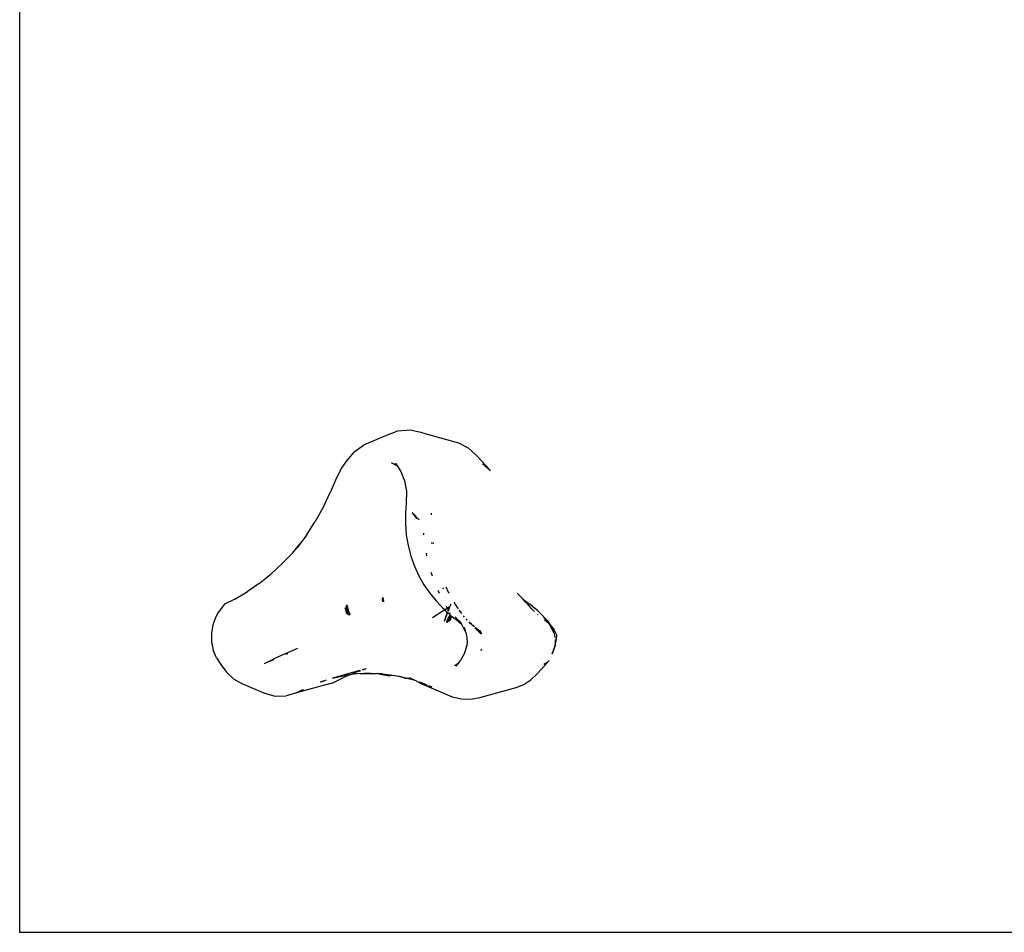
# Model space of a CAD drawing. Units: millimetres. Extents: x 5854 to 15498, y 2163 to 13100.
# Drawn here: x 7107 to 7346, y 6472 to 6694 of the extents above; entities that cross this region are included whole.
import ezdxf

# ---------------------------------------------------------------- set-up
doc = ezdxf.new("R2010")
doc.units = ezdxf.units.MM

msp = doc.modelspace()

# ---------------------------------------------------------------- linework, layer by layer
for p, q in [((7106.91, 6472.36), (7106.91, 6982.36)), ((7198.81, 6594.32), (7195.87, 6593.21)), ((7201.89, 6594.56), (7198.81, 6594.32)), ((7204.92, 6593.91), (7201.89, 6594.56)), ((7204.92, 6593.91), (7213.63, 6591.5)), ((7195.87, 6593.21), (7190.51, 6590.91)), ((7213.63, 6591.5), (7216.01, 6590.24)), ((7188.29, 6589.29), (7186.44, 6587.07)), ((7188.29, 6589.29), (7190.51, 6590.91)), ((7216.01, 6590.24), (7218.07, 6588.33)), ((7186.44, 6587.07), (7185.26, 6585.5)), ((7197.23, 6586.68), (7198.71, 6585.9)), ((7197.23, 6586.68), (7198.47, 6586.15)), ((7198.32, 6586.52), (7198.71, 6585.9)), ((7218.07, 6588.33), (7221.41, 6584.71)), ((7185.26, 6585.5), (7183.99, 6583)), ((7198.71, 6585.9), (7198.79, 6585.82)), ((7198.79, 6585.82), (7199.65, 6584.53)), ((7199.65, 6584.53), (7200.55, 6582.22)), ((7220.12, 6585.9), (7219.46, 6586.25)), ((7220.12, 6585.9), (7221.41, 6584.71)), ((7183.99, 6583), (7182.55, 6579.54)), ((7200.55, 6582.22), (7200.99, 6579.72)), ((7180.77, 6575.87), (7182.55, 6579.54)), ((7200.99, 6579.72), (7200.91, 6576.73)), ((7180.77, 6575.87), (7178.8, 6572.35)), ((7200.91, 6576.73), (7200.73, 6574.48)), ((7200.73, 6574.48), (7200.73, 6571.8)), ((7202.43, 6574.44), (7202.39, 6574.44)), ((7202.43, 6574.44), (7204.08, 6572.72)), ((7203.57, 6572.99), (7202.43, 6574.44)), ((7176.64, 6569), (7178.8, 6572.35)), ((7206.99, 6574.34), (7206.99, 6573.96)), ((7200.73, 6571.8), (7200.95, 6569.13)), ((7176.64, 6569), (7175.27, 6567.12)), ((7200.95, 6569.13), (7201.39, 6566.51)), ((7205.1, 6569.46), (7205.13, 6569.07)), ((7173.23, 6564.67), (7175.27, 6567.12)), ((7175.27, 6567.12), (7174.31, 6565.82)), ((7201.39, 6566.51), (7202.05, 6563.94)), ((7207.08, 6567.2), (7207.11, 6566.97)), ((7207.41, 6567.22), (7207.46, 6566.91)), ((7173.23, 6564.67), (7170.68, 6562)), ((7202.05, 6563.94), (7202.91, 6561.48)), ((7205.75, 6564.62), (7205.85, 6564.02)), ((7170.68, 6562), (7168, 6559.53)), ((7202.91, 6561.48), (7203.97, 6559.13)), ((7165.19, 6557.28), (7168, 6559.53)), ((7203.97, 6559.13), (7205.22, 6556.92)), ((7206.93, 6559.98), (7207.24, 6559.09)), ((7159.24, 6553.46), (7162.26, 6555.25)), ((7165.19, 6557.28), (7162.26, 6555.25)), ((7205.22, 6556.92), (7206.64, 6554.87)), ((7208.59, 6555.65), (7208.94, 6554.88)), ((7209.88, 6556.17), (7209.94, 6556)), ((7210, 6555.86), (7209.94, 6556)), ((7210.57, 6556.44), (7211.14, 6555.18)), ((7159.24, 6553.46), (7156.71, 6552.21)), ((7195.07, 6553.24), (7195.26, 6552.87)), ((7195.26, 6552.99), (7195.07, 6553.24)), ((7195.22, 6553.86), (7195.16, 6553.77)), ((7195.42, 6552.76), (7195.16, 6553.77)), ((7195.22, 6553.86), (7195.42, 6552.76)), ((7195.22, 6553.86), (7195.24, 6553.48)), ((7195.26, 6552.99), (7195.26, 6552.87)), ((7206.64, 6554.87), (7208.22, 6553.01)), ((7208.22, 6553.01), (7209.98, 6551.12)), ((7211.14, 6555.18), (7211.31, 6554.89)), ((7227.88, 6554.9), (7229.45, 6553.39)), ((7230.16, 6552.45), (7229.23, 6553.45)), ((7229.45, 6553.39), (7231.07, 6552.14)), ((7156.71, 6552.21), (7155.22, 6550.16)), ((7186.08, 6551.3), (7186.29, 6550.47)), ((7186.32, 6550.65), (7186.08, 6551.3)), ((7186.44, 6550.7), (7186.08, 6551.3)), ((7186.45, 6550.82), (7186.08, 6551.3)), ((7186.29, 6550.47), (7186.32, 6550.65)), ((7186.42, 6551.56), (7186.3, 6551.82)), ((7186.34, 6550.87), (7186.35, 6550.95)), ((7186.42, 6551.56), (7186.48, 6552.02)), ((7186.42, 6551.5), (7186.42, 6551.56)), ((7186.46, 6551.48), (7186.42, 6551.5)), ((7186.58, 6550.48), (7186.44, 6550.7)), ((7186.46, 6551.38), (7186.45, 6550.82)), ((7186.48, 6552.02), (7186.46, 6551.48)), ((7186.52, 6551.36), (7186.46, 6551.48)), ((7186.46, 6551.48), (7186.46, 6551.38)), ((7186.46, 6551.38), (7186.53, 6551.18)), ((7186.48, 6552.02), (7186.52, 6551.36)), ((7186.48, 6552.02), (7186.79, 6550.79)), ((7186.61, 6551.16), (7186.52, 6551.36)), ((7186.53, 6551.18), (7186.67, 6550.79)), ((7186.58, 6550.48), (7186.53, 6551.18)), ((7186.58, 6550.48), (7186.62, 6549.9)), ((7186.67, 6550.79), (7186.61, 6551.16)), ((7187.33, 6549.67), (7186.79, 6550.79)), ((7186.79, 6550.79), (7186.96, 6550.15)), ((7210.31, 6550.81), (7207.32, 6548.87)), ((7210.31, 6550.81), (7209.98, 6551.12)), ((7210.4, 6550.87), (7210.31, 6550.81)), ((7210.91, 6550.23), (7210.31, 6550.81)), ((7210.91, 6551.19), (7210.5, 6550.93)), ((7210.62, 6551.7), (7210.91, 6551.19)), ((7211.49, 6551.57), (7210.91, 6551.19)), ((7210.91, 6551.19), (7211.11, 6550.83)), ((7211.11, 6550.83), (7211.01, 6550.53)), ((7211.49, 6551.57), (7211.1, 6550.46)), ((7211.57, 6551.67), (7211.49, 6551.57)), ((7211.63, 6551.79), (7211.57, 6551.67)), ((7211.66, 6551.92), (7211.63, 6551.79)), ((7211.66, 6552.23), (7211.67, 6552.2)), ((7211.68, 6552.06), (7211.66, 6551.92)), ((7211.67, 6552.2), (7211.68, 6552.06)), ((7212.55, 6552.69), (7212.74, 6552.35)), ((7213.62, 6551.08), (7212.74, 6552.35)), ((7214.42, 6549.94), (7213.84, 6550.77)), ((7230.25, 6552.35), (7231.39, 6551.12)), ((7231.74, 6551.65), (7231.07, 6552.14)), ((7231.39, 6551.12), (7232.14, 6550.4)), ((7231.74, 6551.65), (7232.32, 6551.17)), ((7232.89, 6550.65), (7232.32, 6551.17)), ((7232.89, 6550.65), (7233.43, 6550.1)), ((7154.59, 6549.13), (7153.88, 6547.21)), ((7155.22, 6550.16), (7154.59, 6549.13)), ((7186.42, 6550.01), (7186.26, 6550.18)), ((7186.43, 6550.33), (7186.42, 6550.01)), ((7186.42, 6550.01), (7186.42, 6549.97)), ((7186.42, 6550.01), (7186.42, 6549.97)), ((7186.5, 6549.93), (7186.42, 6549.97)), ((7186.58, 6549.91), (7186.43, 6550.33)), ((7186.53, 6549.9), (7186.5, 6549.93)), ((7186.53, 6549.9), (7186.58, 6549.91)), ((7186.53, 6549.9), (7186.59, 6549.88)), ((7186.58, 6549.91), (7186.62, 6549.9)), ((7186.62, 6549.87), (7186.59, 6549.88)), ((7186.59, 6549.88), (7186.62, 6549.84)), ((7186.62, 6549.8), (7186.61, 6549.85)), ((7186.62, 6549.9), (7186.62, 6549.87)), ((7186.62, 6549.84), (7186.62, 6549.87)), ((7186.62, 6549.84), (7186.7, 6549.78)), ((7186.62, 6549.8), (7186.62, 6549.84)), ((7186.62, 6549.84), (7186.62, 6549.8)), ((7186.7, 6549.78), (7186.62, 6549.8)), ((7186.7, 6549.78), (7186.85, 6549.69)), ((7186.84, 6549.76), (7186.7, 6549.78)), ((7186.73, 6550.45), (7186.86, 6550.28)), ((7186.77, 6550.16), (7186.73, 6550.45)), ((7187.01, 6549.77), (7186.77, 6550.16)), ((7186.82, 6549.83), (7187.01, 6549.77)), ((7186.84, 6549.76), (7186.82, 6549.83)), ((7187.08, 6549.65), (7186.85, 6549.69)), ((7186.86, 6550.28), (7186.96, 6550.15)), ((7186.86, 6550.28), (7187.04, 6549.76)), ((7187.01, 6549.68), (7186.86, 6549.75)), ((7186.96, 6550.15), (7187.33, 6549.67)), ((7187.01, 6549.77), (7187.04, 6549.76)), ((7187.08, 6549.65), (7187.01, 6549.68)), ((7187.04, 6549.76), (7187.06, 6549.72)), ((7187.06, 6549.76), (7187.07, 6549.72)), ((7187.08, 6549.68), (7187.06, 6549.72)), ((7187.06, 6549.72), (7187.33, 6549.67)), ((7187.33, 6549.67), (7187.08, 6549.68)), ((7187.08, 6549.65), (7187.33, 6549.67)), ((7210.91, 6550.23), (7210.15, 6547.97)), ((7210.99, 6550.16), (7210.15, 6547.97)), ((7210.82, 6547.98), (7211.62, 6549.58)), ((7211.15, 6548.91), (7210.82, 6547.98)), ((7210.82, 6547.98), (7211.32, 6548.77)), ((7211.18, 6548.41), (7210.9, 6548.01)), ((7210.9, 6548.01), (7211.1, 6548.22)), ((7210.93, 6550.31), (7210.91, 6550.23)), ((7210.99, 6550.16), (7210.91, 6550.23)), ((7211.01, 6550.22), (7210.99, 6550.16)), ((7211.6, 6549.6), (7210.99, 6550.16)), ((7211.04, 6548.06), (7211.06, 6548.11)), ((7211.04, 6548.06), (7211.13, 6548.09)), ((7211.06, 6548.11), (7211.18, 6548.41)), ((7211.11, 6548.15), (7211.06, 6548.11)), ((7211.06, 6548.04), (7211.1, 6548.07)), ((7211.08, 6548), (7211.1, 6548.07)), ((7211.1, 6548.22), (7211.19, 6548.31)), ((7211.19, 6548.21), (7211.11, 6548.15)), ((7211.13, 6548.09), (7211.17, 6548.12)), ((7211.13, 6548.09), (7211.17, 6548.12)), ((7211.13, 6548.09), (7211.13, 6548.03)), ((7211.6, 6549.6), (7211.15, 6548.91)), ((7211.17, 6548.12), (7211.19, 6548.21)), ((7211.17, 6548.12), (7211.23, 6548.13)), ((7211.18, 6548.41), (7211.64, 6549.55)), ((7211.36, 6548.63), (7211.18, 6548.41)), ((7211.19, 6548.31), (7211.36, 6548.63)), ((7211.19, 6548.31), (7211.51, 6548.63)), ((7211.47, 6548.44), (7211.19, 6548.21)), ((7211.23, 6548.13), (7211.31, 6548.21)), ((7211.23, 6548.13), (7211.42, 6548.19)), ((7211.31, 6548.21), (7211.44, 6548.29)), ((7211.56, 6548.89), (7211.36, 6548.63)), ((7211.49, 6548.22), (7211.39, 6548.06)), ((7211.48, 6548.2), (7211.39, 6548.06)), ((7211.39, 6548.06), (7211.42, 6548.19)), ((7211.48, 6548.2), (7211.41, 6548.17)), ((7211.42, 6548.19), (7211.44, 6548.29)), ((7211.42, 6548.19), (7211.49, 6548.22)), ((7211.44, 6548.29), (7211.59, 6548.36)), ((7211.44, 6548.29), (7211.45, 6548.35)), ((7211.45, 6548.35), (7211.6, 6548.51)), ((7211.45, 6548.35), (7211.47, 6548.44)), ((7211.47, 6548.44), (7211.51, 6548.63)), ((7211.6, 6548.51), (7211.47, 6548.44)), ((7211.57, 6548.24), (7211.48, 6548.2)), ((7211.49, 6548.22), (7211.57, 6548.24)), ((7211.51, 6548.63), (7211.63, 6548.76)), ((7211.51, 6548.63), (7211.53, 6548.74)), ((7211.53, 6548.74), (7211.69, 6548.99)), ((7211.6, 6548.39), (7211.57, 6548.24)), ((7211.59, 6548.36), (7211.57, 6548.24)), ((7211.59, 6548.36), (7211.6, 6548.4)), ((7211.6, 6548.39), (7211.59, 6548.36)), ((7211.62, 6549.58), (7211.6, 6549.6)), ((7211.61, 6548.56), (7211.6, 6548.51)), ((7211.6, 6548.51), (7211.63, 6548.54)), ((7211.6, 6548.51), (7211.6, 6548.4)), ((7211.72, 6548.47), (7211.6, 6548.4)), ((7211.61, 6549.12), (7211.64, 6549.26)), ((7211.61, 6549.12), (7211.68, 6549.16)), ((7211.64, 6548.58), (7211.61, 6548.56)), ((7211.71, 6548.56), (7211.61, 6548.4)), ((7211.63, 6550.05), (7211.62, 6550.09)), ((7211.62, 6550.09), (7211.66, 6550.03)), ((7211.64, 6549.55), (7211.62, 6549.58)), ((7211.63, 6548.76), (7211.7, 6548.78)), ((7211.64, 6548.58), (7211.63, 6548.54)), ((7211.69, 6549.5), (7211.64, 6549.55)), ((7211.64, 6549.26), (7211.67, 6549.31)), ((7211.68, 6548.76), (7211.64, 6548.58)), ((7211.72, 6548.63), (7211.64, 6548.58)), ((7211.69, 6549.04), (7211.66, 6549.01)), ((7211.67, 6549.4), (7211.69, 6549.5)), ((7211.67, 6549.31), (7211.67, 6549.4)), ((7211.67, 6549.31), (7211.7, 6549.36)), ((7211.69, 6549.28), (7211.67, 6549.25)), ((7211.68, 6549.16), (7211.67, 6549.25)), ((7211.69, 6549.04), (7211.68, 6549.16)), ((7211.7, 6548.83), (7211.68, 6548.76)), ((7211.72, 6549.47), (7211.69, 6549.5)), ((7211.69, 6549.04), (7211.74, 6549.06)), ((7211.69, 6548.99), (7211.69, 6549.04)), ((7211.73, 6548.86), (7211.69, 6548.99)), ((7211.7, 6549.36), (7211.73, 6549.4)), ((7211.7, 6548.83), (7211.73, 6548.86)), ((7211.7, 6548.78), (7211.7, 6548.83)), ((7211.73, 6548.82), (7211.7, 6548.78)), ((7211.72, 6548.63), (7211.7, 6548.78)), ((7211.71, 6548.56), (7211.72, 6548.63)), ((7211.72, 6548.63), (7211.71, 6548.56)), ((7211.72, 6548.53), (7211.71, 6548.56)), ((7211.71, 6548.56), (7211.72, 6548.52)), ((7211.72, 6549.47), (7211.73, 6549.4)), ((7211.72, 6548.63), (7211.82, 6548.73)), ((7211.72, 6548.47), (7211.72, 6548.53)), ((7211.72, 6548.52), (7211.72, 6548.47)), ((7211.75, 6549.43), (7211.73, 6549.4)), ((7211.73, 6549.4), (7211.75, 6549.43)), ((7211.81, 6549.38), (7211.73, 6549.4)), ((7211.73, 6549.4), (7211.74, 6549.29)), ((7211.74, 6549.06), (7211.73, 6548.86)), ((7211.74, 6549.04), (7211.73, 6548.86)), ((7211.73, 6548.86), (7211.8, 6548.91)), ((7211.73, 6548.86), (7211.73, 6548.82)), ((7211.73, 6548.86), (7211.73, 6548.82)), ((7211.79, 6549.3), (7211.74, 6549.29)), ((7211.74, 6549.29), (7211.76, 6549.16)), ((7211.76, 6549.16), (7211.74, 6549.11)), ((7211.74, 6549.06), (7211.77, 6549.11)), ((7211.77, 6549.11), (7211.74, 6549.11)), ((7211.74, 6549.11), (7211.74, 6549.06)), ((7211.74, 6549.06), (7211.81, 6548.94)), ((7211.8, 6549.18), (7211.76, 6549.16)), ((7211.76, 6549.16), (7211.77, 6549.11)), ((7211.81, 6549.38), (7211.79, 6549.3)), ((7211.79, 6549.3), (7211.84, 6549.22)), ((7211.8, 6549.18), (7211.84, 6549.22)), ((7211.8, 6548.91), (7211.83, 6548.96)), ((7211.81, 6548.94), (7211.8, 6548.91)), ((7211.8, 6548.91), (7211.82, 6548.73)), ((7211.89, 6549.3), (7211.81, 6549.38)), ((7211.81, 6548.94), (7211.83, 6548.96)), ((7211.82, 6548.73), (7211.83, 6548.95)), ((7211.83, 6548.96), (7211.88, 6549.01)), ((7211.84, 6549.24), (7211.84, 6549.34)), ((7211.87, 6549.27), (7211.84, 6549.22)), ((7211.87, 6549.27), (7211.86, 6549.31)), ((7211.87, 6549.27), (7211.89, 6549.3)), ((7211.88, 6549.01), (7211.89, 6549.3)), ((7213.7, 6547.89), (7211.89, 6549.3)), ((7212.82, 6549.13), (7214.11, 6547.67)), ((7213.76, 6548.22), (7214.11, 6547.67)), ((7214.83, 6549.42), (7215.09, 6549.11)), ((7215.02, 6549.06), (7214.84, 6549.24)), ((7215.48, 6548.54), (7215.67, 6548.34)), ((7215.74, 6548.37), (7215.53, 6548.57)), ((7232.8, 6549.77), (7232.91, 6549.67)), ((7235.18, 6548.22), (7233.43, 6550.1)), ((7234.41, 6548.93), (7234.51, 6548.79)), ((7234.51, 6548.79), (7235.52, 6547.67)), ((7235.11, 6547.89), (7234.6, 6548.29)), ((7235.18, 6548.22), (7235.62, 6547.72)), ((7235.18, 6548.22), (7235.52, 6547.67)), ((7153.88, 6547.21), (7153.54, 6545.15)), ((7210.98, 6548.04), (7210.72, 6547.83)), ((7210.85, 6548), (7210.72, 6547.83)), ((7210.72, 6547.83), (7210.82, 6547.98)), ((7210.72, 6547.83), (7210.79, 6547.98)), ((7210.77, 6547.97), (7210.72, 6547.83)), ((7210.72, 6547.83), (7211.02, 6547.97)), ((7211, 6547.97), (7210.72, 6547.83)), ((7210.72, 6547.83), (7210.95, 6547.85)), ((7210.77, 6547.97), (7210.82, 6547.98)), ((7210.82, 6547.98), (7210.9, 6548.01)), ((7210.9, 6548.01), (7211.04, 6548.06)), ((7210.95, 6547.85), (7211.04, 6547.99)), ((7210.95, 6547.85), (7211.02, 6547.97)), ((7210.95, 6547.85), (7211, 6547.97)), ((7211.02, 6548.03), (7211.04, 6548.06)), ((7211.02, 6548.03), (7211.06, 6548.04)), ((7211.02, 6547.97), (7211.02, 6548.03)), ((7211.04, 6547.99), (7211.02, 6547.97)), ((7211.08, 6548), (7211.04, 6547.99)), ((7211.08, 6548), (7211.13, 6548.03)), ((7213.7, 6547.89), (7214.21, 6547.51)), ((7214.11, 6547.67), (7214.21, 6547.51)), ((7214.2, 6547.72), (7214.25, 6547.51)), ((7214.21, 6547.51), (7214.25, 6547.51)), ((7214.25, 6547.51), (7214.29, 6547.45)), ((7214.29, 6547.45), (7214.32, 6547.43)), ((7214.32, 6547.43), (7214.46, 6547.22)), ((7214.46, 6547.22), (7215.36, 6545.41)), ((7215.03, 6546.22), (7215, 6546.29)), ((7215.02, 6546.65), (7215.36, 6545.41)), ((7215.03, 6546.22), (7215.1, 6546.1)), ((7216.16, 6547.81), (7216.59, 6547.35)), ((7216.19, 6547.82), (7216.59, 6547.35)), ((7216.89, 6547.27), (7216.28, 6547.85)), ((7216.89, 6547.27), (7217.5, 6546.79)), ((7217.38, 6546.75), (7216.89, 6547.27)), ((7219.05, 6544.99), (7217.65, 6546.46)), ((7219.09, 6545), (7217.65, 6546.46)), ((7217.82, 6546.55), (7218.83, 6545.76)), ((7218.83, 6545.76), (7219.11, 6545.29)), ((7219.15, 6545), (7218.83, 6545.76)), ((7218.83, 6545.76), (7219.18, 6545)), ((7235.62, 6547.51), (7235.11, 6547.89)), ((7235.52, 6547.67), (7235.62, 6547.51)), ((7236.04, 6547.2), (7235.62, 6547.72)), ((7235.62, 6547.72), (7235.67, 6547.51)), ((7235.67, 6547.51), (7235.62, 6547.51)), ((7235.71, 6547.45), (7235.67, 6547.51)), ((7235.74, 6547.43), (7235.71, 6547.45)), ((7235.74, 6547.43), (7235.8, 6547.23)), ((7235.8, 6547.23), (7235.87, 6547.22)), ((7235.87, 6547.22), (7235.96, 6547.04)), ((7235.96, 6547.04), (7236.01, 6547.01)), ((7236.01, 6547.01), (7236.07, 6546.91)), ((7236.43, 6546.65), (7236.04, 6547.2)), ((7236.07, 6546.91), (7236.16, 6546.8)), ((7236.09, 6546.78), (7236.07, 6546.91)), ((7236.09, 6546.78), (7236.52, 6546.1)), ((7236.78, 6545.41), (7236.09, 6546.78)), ((7236.16, 6546.8), (7236.52, 6546.1)), ((7236.43, 6546.65), (7236.81, 6546.08)), ((7236.43, 6546.65), (7236.78, 6545.41)), ((7237.15, 6545.48), (7236.81, 6546.08)), ((7153.54, 6545.15), (7153.58, 6543.05)), ((7215.36, 6545.41), (7215.39, 6545.36)), ((7215.39, 6545.36), (7215.59, 6544.58)), ((7215.59, 6544.58), (7215.71, 6543.78)), ((7215.71, 6543.78), (7215.76, 6542.96)), ((7219.11, 6545.29), (7219.23, 6545.01)), ((7236.8, 6545.36), (7236.78, 6545.41)), ((7236.8, 6545.36), (7237.01, 6544.58)), ((7237.01, 6544.58), (7237.08, 6544.1)), ((7237.13, 6542.15), (7237.51, 6543.77)), ((7237.14, 6543.63), (7237.17, 6542.96)), ((7237.48, 6544.86), (7237.15, 6545.48)), ((7237.57, 6544.67), (7237.48, 6544.86)), ((7237.51, 6543.77), (7237.57, 6544.67)), ((7153.58, 6543.05), (7154, 6541.01)), ((7154.77, 6539.13), (7154, 6541.01)), ((7174.5, 6541.43), (7169.02, 6539.09)), ((7215.71, 6542.15), (7215.05, 6540.13)), ((7215.7, 6541.9), (7215.71, 6542.15)), ((7215.76, 6542.96), (7215.71, 6542.15)), ((7219.11, 6540.88), (7219.08, 6540.83)), ((7219.28, 6541.27), (7219.11, 6540.88)), ((7237.13, 6542.15), (7236.47, 6540.13)), ((7236.47, 6540.13), (7237.11, 6541.9)), ((7237.11, 6541.9), (7237.13, 6542.15)), ((7237.17, 6542.96), (7237.13, 6542.15)), ((7154.77, 6539.13), (7155.87, 6537.5)), ((7166.47, 6537.78), (7169.02, 6539.09)), ((7168.63, 6538.71), (7166.47, 6537.78)), ((7172.04, 6540.17), (7171.63, 6540)), ((7213.8, 6538.02), (7214.17, 6538.51)), ((7215.05, 6540.13), (7214.17, 6538.51)), ((7234.5, 6537.1), (7235.73, 6538.5)), ((7235.73, 6538.5), (7235.24, 6538.04)), ((7155.87, 6537.5), (7157.23, 6535.7)), ((7191.1, 6536.45), (7190.2, 6536.2)), ((7191.1, 6536.45), (7190.29, 6536.16)), ((7191.15, 6536.43), (7191.1, 6536.45)), ((7212.72, 6537.33), (7213.8, 6538.02)), ((7212.72, 6537.33), (7213.45, 6537.64)), ((7213.09, 6537.1), (7213.8, 6538.02)), ((7232.78, 6535.24), (7234.5, 6537.1)), ((7235.24, 6538.04), (7234.39, 6537.5)), ((7157.23, 6535.7), (7158.95, 6534.07)), ((7158.95, 6534.07), (7160.93, 6532.94)), ((7181.49, 6533.74), (7181.01, 6533.54)), ((7182.94, 6533.01), (7185.68, 6534.41)), ((7185.65, 6534.95), (7182.98, 6534.21)), ((7182.98, 6534.21), (7186, 6534.88)), ((7187.21, 6535.04), (7185.68, 6534.41)), ((7189.64, 6536.04), (7185.86, 6535)), ((7187.21, 6535.04), (7186, 6534.88)), ((7187.21, 6535.04), (7188.73, 6535.67)), ((7187.52, 6535.09), (7187.21, 6535.04)), ((7189.05, 6535.29), (7187.52, 6535.09)), ((7189.79, 6536.01), (7188.73, 6535.67)), ((7190.58, 6535.36), (7189.05, 6535.29)), ((7189.82, 6535.29), (7190.58, 6535.36)), ((7192.12, 6535.42), (7190.58, 6535.36)), ((7190.58, 6535.36), (7193.65, 6535.36)), ((7192.12, 6535.42), (7193.65, 6535.36)), ((7194.42, 6535.29), (7193.65, 6535.36)), ((7194.16, 6535.29), (7193.65, 6535.36)), ((7194.16, 6535.29), (7193.9, 6535.29)), ((7194.42, 6535.29), (7194.16, 6535.29)), ((7194.67, 6535.22), (7194.16, 6535.29)), ((7194.88, 6535.25), (7194.42, 6535.29)), ((7194.88, 6535.25), (7194.52, 6535.2)), ((7194.52, 6535.2), (7196.95, 6534.77)), ((7195.18, 6535.29), (7194.88, 6535.25)), ((7195.18, 6535.29), (7198.24, 6534.88)), ((7197.62, 6534.83), (7196.95, 6534.77)), ((7199.75, 6534.55), (7197.62, 6534.83)), ((7198.24, 6534.88), (7199.75, 6534.55)), ((7199.75, 6534.55), (7201.25, 6534.21)), ((7199.75, 6534.55), (7200.74, 6534.19)), ((7200.74, 6534.19), (7201.25, 6534.21)), ((7202.74, 6533.74), (7201.25, 6534.21)), ((7201.25, 6534.21), (7201.74, 6534.01)), ((7201.65, 6534.41), (7203.33, 6533.55)), ((7202.74, 6533.74), (7201.74, 6534.01)), ((7203.33, 6533.55), (7202.74, 6533.74)), ((7229.53, 6532.71), (7231.24, 6533.81)), ((7231.24, 6533.81), (7232.78, 6535.24)), ((7160.93, 6532.94), (7166.48, 6530.56)), ((7180.76, 6532.39), (7174.27, 6530.62)), ((7175.68, 6531.35), (7174.27, 6530.62)), ((7175.84, 6531.35), (7174.27, 6530.62)), ((7175.68, 6531.35), (7175.84, 6531.35)), ((7180.51, 6533.38), (7180.01, 6533.27)), ((7180.45, 6533.31), (7180.01, 6533.27)), ((7180.51, 6533.38), (7180.31, 6533.31)), ((7180.52, 6533.34), (7180.31, 6533.31)), ((7180.76, 6533.47), (7180.51, 6533.38)), ((7180.76, 6533.44), (7180.51, 6533.38)), ((7181.01, 6533.54), (7180.76, 6533.47)), ((7182.94, 6533.01), (7180.76, 6532.39)), ((7203.33, 6533.55), (7204.51, 6532.95)), ((7204.16, 6533.34), (7204.23, 6533.27)), ((7205.68, 6532.67), (7204.23, 6533.27)), ((7204.51, 6532.95), (7206.44, 6532.09)), ((7205.68, 6532.67), (7206, 6532.56)), ((7206.03, 6532.53), (7206, 6532.56)), ((7206.33, 6532.42), (7207.14, 6532.07)), ((7206.44, 6532.09), (7212.1, 6529.67)), ((7218.86, 6529.53), (7227.7, 6531.97)), ((7227.7, 6531.97), (7229.53, 6532.71)), ((7166.48, 6530.56), (7169.06, 6529.87)), ((7169.06, 6529.87), (7171.7, 6529.89)), ((7174.27, 6530.62), (7171.7, 6529.89)), ((7212.1, 6529.67), (7214.34, 6529.16)), ((7214.34, 6529.16), (7216.61, 6529.12)), ((7216.61, 6529.12), (7218.86, 6529.53)), ((7141.45, 6472.36), (7106.91, 6472.36)), ((7917.87, 6472.36), (7141.45, 6472.36))]:
    msp.add_line(p, q)

doc.saveas('drawing.dxf')
